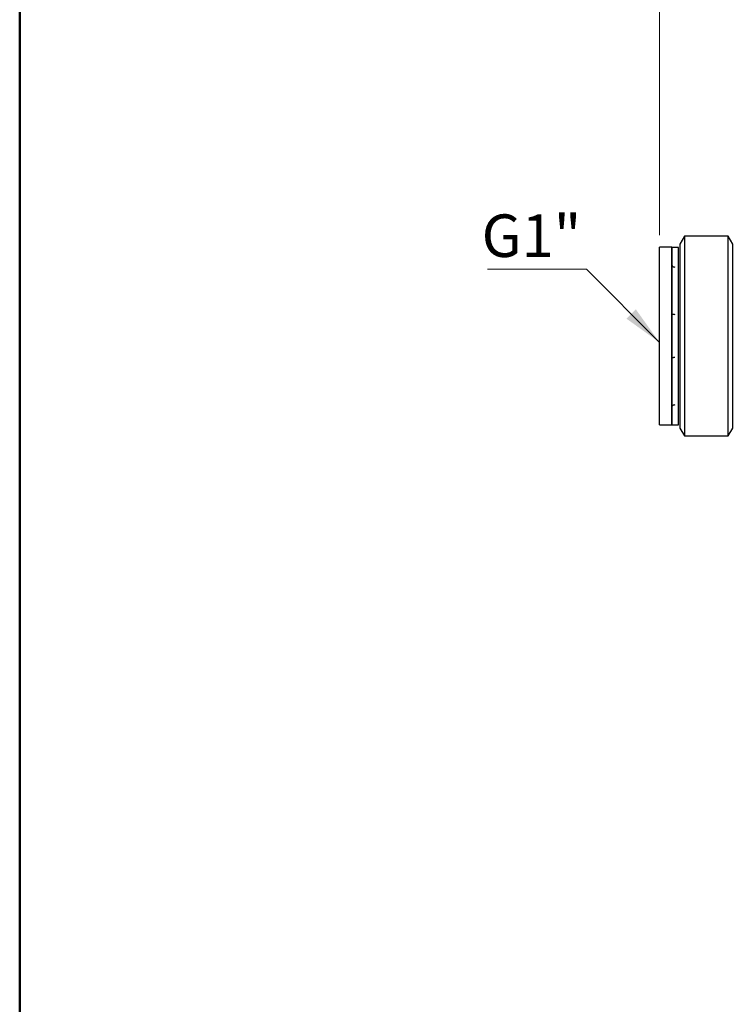
# Model space of a CAD drawing. Units: millimetres. Extents: x 10 to 416, y 10 to 287.
# Drawn here: x 10 to 69, y 150 to 231 of the extents above; entities that cross this region are included whole.
import ezdxf

# ---------------------------------------------------------------- set-up
doc = ezdxf.new("R2010")
doc.units = ezdxf.units.MM
doc.header["$PDSIZE"] = -1
doc.styles.add('SLDTEXTSTYLE1', font='TXT', dxfattribs={"width": 0.75})
doc.dimstyles.new('SLDDIMSTYLE0', dxfattribs={"dimtxt": 3.5, "dimasz": 3.302, "dimexe": 0, "dimexo": 0.0625, "dimgap": 0.875, "dimtad": 1, "dimdec": 0, "dimlfac": 2, "dimrnd": 1e-09, "dimzin": 12, "dimdsep": 46, "dimtxsty": 'SLDTEXTSTYLE1', "dimsah": 1, "dimcen": 0.09, "dimadec": 0, "dimazin": 3, "dimtfac": 1, "dimtdec": 0, "dimtofl": 0, "dimtmove": 0, "dimatfit": 3, "dimfxl": 1, "dimfrac": 2, "dimtolj": 1, "dimtzin": 12, "dimarcsym": 0})
doc.dimstyles.new('SLDDIMSTYLE1', dxfattribs={"dimtxt": 0.18, "dimasz": 3.302, "dimexe": 0, "dimexo": 0.0625, "dimgap": 0, "dimtad": 0, "dimtih": 1, "dimtoh": 1, "dimdec": 0, "dimrnd": 1e-09, "dimzin": 0, "dimdsep": 46, "dimtxsty": 'Standard', "dimsah": 1, "dimcen": 0.09, "dimadec": 0, "dimazin": 0, "dimtfac": 3.302, "dimtdec": 0, "dimtofl": 0, "dimtmove": 0, "dimatfit": 3, "dimfxl": 1, "dimfrac": 2, "dimtolj": 1, "dimtzin": 0, "dimarcsym": 0})

# ---------------------------------------------------------------- blocks, each defined once
blk = doc.blocks.new('_D_2')
at = {"color": 150, "linetype": 'Continuous', "lineweight": 0}
for p, q in [((62.679, 213.492), (62.679, 240.524)), ((243.339, 213.428), (243.339, 240.524)), ((243.339, 239.524), (62.679, 239.524))]:
    blk.add_line(p, q, dxfattribs=at)
at = {"color": 150, "linetype": 'Continuous', "lineweight": 18}
for points in [[(62.679, 239.524), (65.981, 239.016), (65.981, 240.032)], [(243.339, 239.524), (240.037, 240.032), (240.037, 239.016)]]:
    blk.add_solid(points, dxfattribs=at)
at = {"color": 150, "linetype": 'Continuous', "lineweight": 18, "insert": (145.748, 244.035), "char_height": 3.5, "attachment_point": 1, "style": 'SLDTEXTSTYLE1'}
blk.add_mtext('361', dxfattribs=at)
blk = doc.blocks.new('SW_NOTE_0_5')
at = {"color": 0, "linetype": 'Continuous', "lineweight": 0}
blk.add_line((-8.152, 0), (0, 0), dxfattribs=at)
at = {"color": 0, "linetype": 'Continuous', "lineweight": 0, "insert": (-8.637, 4.514), "char_height": 3.5, "attachment_point": 1, "style": 'SLDTEXTSTYLE1'}
blk.add_mtext('G1"', dxfattribs=at)

msp = doc.modelspace()

# ---------------------------------------------------------------- linework, layer by layer
at = {"color": 7, "linetype": 'Continuous', "lineweight": 50}
msp.add_line((10, 10), (10, 287), dxfattribs=at)
at = {"color": 7, "linetype": 'Continuous', "lineweight": 25}
for p, q in [((64.722, 213.392), (64.354, 212.755)), ((68.336, 213.393), (64.722, 213.392)), ((68.704, 212.755), (68.336, 213.393)), ((63.68, 212.492), (62.679, 212.492)), ((64.254, 212.48), (63.679, 212.48)), ((63.679, 207.128), (63.679, 208.512)), ((63.679, 201.869), (63.679, 203.255)), ((63.679, 201.869), (63.679, 201.93)), ((63.679, 199.275), (63.679, 199.126)), ((63.679, 199.115), (63.679, 199.264)), ((63.679, 198.55), (63.679, 199.126)), ((63.679, 199.126), (63.679, 199.126)), ((63.679, 198.55), (63.679, 198.699)), ((63.679, 198.692), (63.679, 198.543)), ((62.679, 197.869), (63.68, 197.869)), ((63.679, 198.55), (63.679, 198.55)), ((63.679, 197.88), (64.254, 197.88)), ((64.354, 197.605), (64.722, 196.967)), ((64.722, 196.967), (68.336, 196.968)), ((68.336, 196.968), (68.704, 197.605))]:
    msp.add_line(p, q, dxfattribs=at)
at = {"color": 7, "linetype": 'Continuous', "lineweight": 25, "flags": 128}
for points in [[(64.722, 213.392), (64.722, 213.345), (64.722, 213.129), (64.722, 212.744), (64.722, 212.197), (64.722, 211.501), (64.722, 210.671), (64.722, 209.723), (64.722, 208.678), (64.722, 207.559), (64.722, 206.389), (64.722, 205.194)], [(68.336, 205.194), (68.336, 206.389), (68.336, 207.559), (68.336, 208.678), (68.336, 209.723), (68.336, 210.671), (68.336, 211.501), (68.336, 212.197), (68.336, 212.744), (68.336, 213.129), (68.336, 213.345), (68.336, 213.393)], [(62.679, 205.193), (62.679, 206.309), (62.679, 207.398), (62.679, 208.436), (62.679, 209.397), (62.679, 210.259), (62.679, 211.003), (62.679, 211.609), (62.679, 212.066), (62.679, 212.36), (62.679, 212.487), (62.679, 212.492)], [(63.679, 212.48), (63.679, 212.475), (63.679, 212.349), (63.679, 212.054), (63.679, 211.599), (63.679, 210.993), (63.679, 210.251), (63.679, 209.39), (63.679, 208.43), (63.679, 207.394), (63.679, 206.306), (63.679, 205.192)], [(64.254, 206.605), (64.254, 207.126), (64.254, 208.177), (64.254, 209.158), (64.254, 210.046), (64.254, 210.82), (64.254, 211.461), (64.254, 211.955), (64.254, 212.291), (64.254, 212.459), (64.254, 212.48)], [(64.354, 212.755), (64.354, 212.735), (64.354, 212.568), (64.354, 212.236), (64.354, 211.746), (64.354, 211.11), (64.354, 210.342), (64.354, 209.458), (64.354, 208.478), (64.354, 207.425), (64.354, 206.321), (64.354, 205.193)], [(64.354, 212.58), (64.354, 212.575), (64.354, 212.447), (64.354, 212.149), (64.354, 211.687), (64.354, 211.073), (64.354, 210.32), (64.354, 209.447), (64.354, 208.475), (64.354, 207.424), (64.354, 206.322), (64.354, 205.192)], [(68.704, 197.605), (68.704, 197.627), (68.704, 197.798), (68.704, 198.133), (68.704, 198.626), (68.704, 199.266), (68.704, 200.037), (68.704, 200.923), (68.704, 201.905), (68.704, 202.959), (68.704, 204.064), (68.704, 205.193), (68.704, 206.322), (68.704, 207.425), (68.704, 208.478), (68.704, 209.458), (68.704, 210.342), (68.704, 211.11), (68.704, 211.747), (68.704, 212.236), (68.704, 212.568), (68.704, 212.735), (68.704, 212.755)], [(68.704, 197.78), (68.704, 197.869), (68.704, 198.129), (68.704, 198.554), (68.704, 199.135), (68.704, 199.857), (68.704, 200.704), (68.704, 201.656), (68.704, 202.69), (68.704, 203.783), (68.704, 204.909), (68.704, 206.041), (68.704, 207.153), (68.704, 208.219), (68.704, 209.213), (68.704, 210.113), (68.704, 210.897), (68.704, 211.547), (68.704, 212.048), (68.704, 212.388), (68.704, 212.559), (68.704, 212.578)], [(62.679, 197.869), (62.679, 197.875), (62.679, 198.005), (62.679, 198.303), (62.679, 198.763), (62.679, 199.373), (62.679, 200.119), (62.679, 200.984), (62.679, 201.947), (62.679, 202.986), (62.679, 204.077), (62.679, 205.193)], [(63.679, 205.192), (63.679, 204.078), (63.679, 202.989), (63.679, 201.952), (63.679, 200.99), (63.679, 200.127), (63.679, 199.382), (63.679, 198.773), (63.679, 198.314), (63.679, 198.016), (63.679, 197.886), (63.679, 197.88)], [(64.254, 197.88), (64.254, 197.967), (64.254, 198.224), (64.254, 198.643), (64.254, 199.216), (64.254, 199.929), (64.254, 200.764), (64.254, 201.703), (64.254, 202.724), (64.254, 203.802), (64.254, 204.913), (64.254, 205.072)], [(64.354, 205.193), (64.354, 204.063), (64.354, 202.959), (64.354, 201.905), (64.354, 200.923), (64.354, 200.037), (64.354, 199.265), (64.354, 198.626), (64.354, 198.133), (64.354, 197.798), (64.354, 197.627), (64.354, 197.605)], [(64.354, 205.192), (64.354, 204.063), (64.354, 202.959), (64.354, 201.908), (64.354, 200.933), (64.354, 200.057), (64.354, 199.302), (64.354, 198.685), (64.354, 198.22), (64.354, 197.918), (64.354, 197.786), (64.354, 197.78)], [(64.722, 205.194), (64.722, 203.998), (64.722, 202.827), (64.722, 201.707), (64.722, 200.66), (64.722, 199.71), (64.722, 198.876), (64.722, 198.177), (64.722, 197.627), (64.722, 197.238), (64.722, 197.018), (64.722, 196.967)], [(68.336, 196.968), (68.336, 197.018), (68.336, 197.238), (68.336, 197.627), (68.336, 198.177), (68.336, 198.876), (68.336, 199.71), (68.336, 200.66), (68.336, 201.707), (68.336, 202.827), (68.336, 203.998), (68.336, 205.194)]]:
    msp.add_lwpolyline(points, dxfattribs=at)
at = {"color": 8, "linetype": 'Continuous', "lineweight": 25, "flags": 128}
msp.add_lwpolyline([(64.254, 205.072), (64.254, 206.029), (64.254, 206.605)], dxfattribs=at)
at = {"color": 7, "linetype": 'Continuous', "lineweight": 25}
for points, knots in [([(63.679, 205.193), (63.679, 205.671), (63.679, 206.628), (63.679, 208.008), (63.679, 209.279), (63.679, 210.392), (63.679, 211.307), (63.679, 211.98), (63.679, 212.412), (63.679, 212.464), (63.679, 212.49)], [0, 0, 0, 0, 0.125136, 0.250272, 0.375409, 0.500545, 0.625681, 0.750817, 0.875954, 1, 1, 1, 1]), ([(63.679, 211.096), (63.681, 211.076), (63.684, 211.04), (63.708, 210.983), (63.744, 210.936), (63.791, 210.901), (63.849, 210.872), (63.897, 210.867), (63.929, 210.864)], [0, 0, 0, 0, 0.163366, 0.301312, 0.500195, 0.631841, 0.759174, 1, 1, 1, 1]), ([(63.679, 203.317), (63.679, 203.939), (63.679, 204.565), (63.679, 205.241), (63.679, 205.557), (63.679, 206.186), (63.679, 206.758), (63.679, 207.065)], [0, 0, 0, 0, 0.499337, 0.503004, 0.534621, 0.749688, 1, 1, 1, 1]), ([(63.679, 207.065), (63.681, 207.057), (63.684, 207.042), (63.708, 207.019), (63.744, 206.999), (63.791, 206.984), (63.849, 206.972), (63.897, 206.97), (63.929, 206.969)], [0, 0, 0, 0, 0.163366, 0.301312, 0.500195, 0.631841, 0.759174, 1, 1, 1, 1]), ([(63.679, 197.87), (63.679, 197.87), (63.679, 197.823), (63.679, 197.987), (63.679, 198.381), (63.679, 199.07), (63.679, 199.985), (63.679, 201.103), (63.679, 202.376), (63.679, 203.757), (63.679, 204.714), (63.679, 205.193)], [0, 0, 0, 0, 0.001087, 0.125952, 0.250816, 0.37568, 0.500544, 0.625408, 0.750272, 0.875136, 1, 1, 1, 1]), ([(63.929, 203.413), (63.897, 203.412), (63.849, 203.41), (63.791, 203.398), (63.744, 203.383), (63.706, 203.363), (63.691, 203.347), (63.686, 203.339), (63.686, 203.339), (63.686, 203.339), (63.684, 203.337), (63.681, 203.33), (63.68, 203.323), (63.679, 203.317)], [0, 0, 0, 0, 0.240285, 0.367713, 0.499698, 0.698675, 0.849047, 0.849129, 0.849809, 0.851728, 0.85904, 0.88755, 1, 1, 1, 1]), ([(63.679, 199.275), (63.679, 199.622), (63.679, 199.971), (63.679, 200.45), (63.679, 200.677), (63.679, 201.154), (63.679, 201.659), (63.679, 201.93)], [0, 0, 0, 0, 0.499337, 0.503004, 0.534621, 0.749688, 1, 1, 1, 1]), ([(63.929, 199.508), (63.897, 199.504), (63.849, 199.5), (63.791, 199.47), (63.744, 199.435), (63.706, 199.387), (63.69, 199.347), (63.686, 199.329), (63.686, 199.329), (63.686, 199.328), (63.684, 199.323), (63.681, 199.306), (63.68, 199.289), (63.679, 199.275)], [0, 0, 0, 0, 0.240285, 0.367713, 0.499698, 0.698675, 0.849047, 0.849129, 0.849809, 0.851728, 0.85904, 0.88755, 1, 1, 1, 1])]:
    msp.add_open_spline(points, degree=3, knots=knots, dxfattribs=at)
at = {"color": 7, "linetype": 'Continuous', "lineweight": 18}
msp.add_point((62.679, 212.492), dxfattribs=at)

# ---------------------------------------------------------------- block references
at = {"color": 150, "linetype": 'Continuous', "lineweight": 0}
msp.add_blockref('SW_NOTE_0_5', (56.671, 210.678), dxfattribs=at)

# ---------------------------------------------------------------- dimensions: what is measured, and where the dimension line sits
at = {"color": 150, "linetype": 'Continuous', "lineweight": 18}
dim = msp.add_linear_dim(base=(62.679, 239.524), p1=(243.339, 212.428), p2=(62.679, 212.492), dimstyle='SLDDIMSTYLE0', dxfattribs=at)
dim.commit()
dim.dimension.update_dxf_attribs({"geometry": '_D_2', "text_midpoint": (149.627, 239.524), "dimtype": 160})

# ---------------------------------------------------------------- leaders
at = {"color": 150, "linetype": 'Continuous', "lineweight": 0}
msp.add_leader([(62.679, 204.656), (56.671, 210.678)], dimstyle='SLDDIMSTYLE1', dxfattribs=at)

doc.saveas('drawing.dxf')
